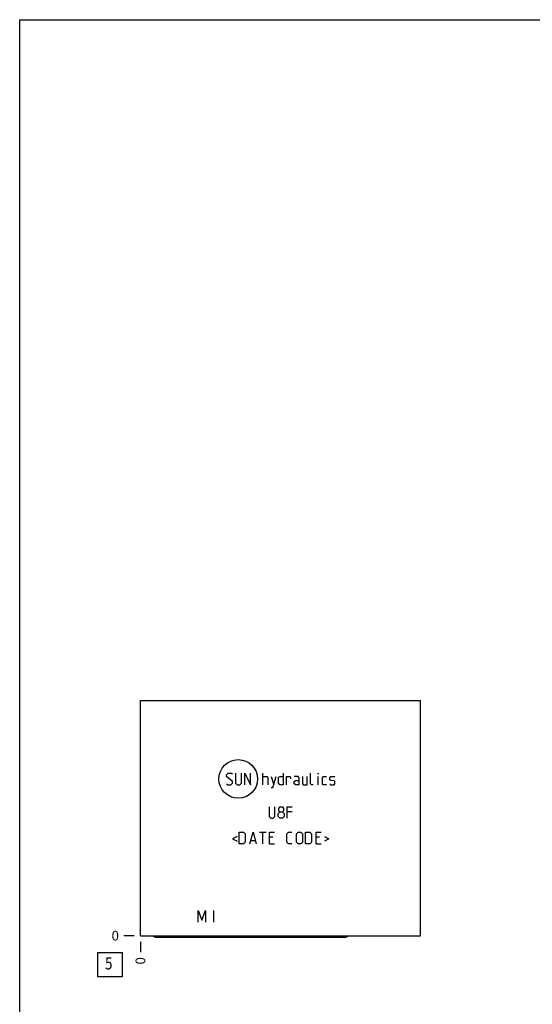
# Model space of a CAD drawing. Units: inches. Extents: x 0.3 to 21.7, y 0.3 to 16.7.
# Drawn here: x 0.3 to 5.6, y 6.6 to 16.7 of the extents above; entities that cross this region are included whole.
import ezdxf

# ---------------------------------------------------------------- set-up
doc = ezdxf.new("R2010")
doc.units = ezdxf.units.IN
doc.header["$LTSCALE"] = 1.21
doc.header["$MEASUREMENT"] = 0
doc.layers.get('0').update_dxf_attribs({"linetype": 'CONTINUOUS'})
doc.styles.get("Standard").update_dxf_attribs({"font": 'txt', "width": 0.8})
doc.dimstyles.new('DIMSTYLE_2', dxfattribs={"dimtxt": 0.1, "dimasz": 0.1875, "dimexe": 0.125, "dimexo": 0.0625, "dimgap": 0.025, "dimtad": 0, "dimtih": 1, "dimtoh": 1, "dimdec": 0, "dimlfac": 1.010957, "dimzin": 4, "dimdsep": 46, "dimtxsty": 'STANDARD', "dimblk": '_FILLED', "dimblk1": '_FILLED', "dimblk2": '_FILLED', "dimcen": 0.09, "dimadec": 0, "dimazin": 0, "dimtfac": 1, "dimtdec": 0, "dimtofl": 0, "dimtmove": 0, "dimatfit": 3, "dimldrblk": '_FILLED', "dimfxl": 1, "dimtolj": 1, "dimtzin": 4, "dimarcsym": 0})

# ---------------------------------------------------------------- blocks, each defined once
blk = doc.blocks.new('*D13')
at = {"color": 2, "linetype": 'CONTINUOUS'}
blk.add_line((1.539, 7.241), (1.539, 7.133), dxfattribs=at)
at = {"color": 2, "linetype": 'CONTINUOUS', "insert": (1.489, 7.083), "char_height": 0.1, "width": 0.08, "attachment_point": 3, "rotation": 90, "line_spacing_factor": 0.9}
blk.add_mtext('0', dxfattribs=at)
blk = doc.blocks.new('_FILLED')
at = {"color": 0, "linetype": 'BYBLOCK'}
blk.add_solid([(0, 0), (-1, 0.167), (-1, -0.167)], dxfattribs=at)
blk = doc.blocks.new('*D14')
at = {"color": 2, "linetype": 'CONTINUOUS'}
blk.add_line((1.476, 7.303), (1.369, 7.303), dxfattribs=at)
at = {"color": 2, "linetype": 'CONTINUOUS', "insert": (1.319, 7.353), "char_height": 0.1, "width": 0.08, "attachment_point": 3, "line_spacing_factor": 0.9}
blk.add_mtext('0', dxfattribs=at)
blk = doc.blocks.new('SUN_FACENUMBER_BL6', base_point=(1.228, 7.005))
at = {"color": 2, "linetype": 'CONTINUOUS'}
for p, q in [((1.103, 7.13), (1.353, 7.13)), ((1.103, 6.88), (1.103, 7.13)), ((1.353, 7.13), (1.353, 6.88)), ((1.353, 6.88), (1.103, 6.88))]:
    blk.add_line(p, q, dxfattribs=at)
at = {"color": 2, "linetype": 'CONTINUOUS', "width": 0.8}
blk.add_text('5', height=0.125, dxfattribs=at).set_placement((1.176, 6.956))

msp = doc.modelspace()

# ---------------------------------------------------------------- linework, layer by layer
at = {"color": 7, "linetype": 'CONTINUOUS'}
for p, q in [((0.3013, 0.3013), (0.3013, 16.6988)), ((0.3013, 16.6988), (21.6988, 16.6988)), ((1.5387, 7.3031), (1.5387, 9.7147)), ((1.5387, 9.7147), (4.4132, 9.7147)), ((4.4132, 7.3031), (4.4132, 9.7147)), ((1.5387, 7.3031), (4.4132, 7.3031)), ((3.6313, 7.2853), (1.7054, 7.2853))]:
    msp.add_line(p, q, dxfattribs=at)
at = {"color": 4, "linetype": 'CONTINUOUS'}
for p, q in [((2.4226, 8.9529), (2.4395, 8.9699)), ((2.4226, 8.9359), (2.4226, 8.9529)), ((2.4819, 8.8851), (2.4226, 8.9359)), ((2.4395, 8.9699), (2.4734, 8.9699)), ((2.4734, 8.9699), (2.4819, 8.9614)), ((2.5158, 8.9699), (2.5158, 8.8681)), ((2.5752, 8.8681), (2.5752, 8.9699)), ((2.6091, 8.8512), (2.6091, 8.9699)), ((2.6091, 8.9699), (2.6684, 8.8512)), ((2.6684, 8.8512), (2.6684, 8.9699)), ((2.7956, 8.8512), (2.7956, 8.9699)), ((2.7956, 8.9359), (2.838, 8.9359)), ((2.838, 8.9359), (2.8465, 8.9275)), ((2.8465, 8.9275), (2.8465, 8.8512)), ((2.8804, 8.9359), (2.9058, 8.8512)), ((2.8974, 8.8229), (2.9313, 8.9359)), ((2.9539, 8.9275), (2.9709, 8.9359)), ((2.9539, 8.8596), (2.9539, 8.9275)), ((2.9709, 8.9359), (3.0048, 8.9359)), ((3.0048, 8.9699), (3.0048, 8.8512)), ((3.0387, 8.8512), (3.0387, 8.9359)), ((3.0387, 8.9359), (3.0726, 8.9359)), ((3.0726, 8.9359), (3.0782, 8.9275)), ((3.0782, 8.9275), (3.0782, 8.9105)), ((3.1574, 8.9359), (3.115, 8.9359)), ((3.115, 8.8851), (3.1319, 8.8935)), ((3.1319, 8.8935), (3.1659, 8.8935)), ((3.1659, 8.919), (3.1574, 8.9359)), ((3.1659, 8.8512), (3.1659, 8.919)), ((3.1998, 8.9359), (3.1998, 8.8596)), ((3.2506, 8.8512), (3.2506, 8.9359)), ((3.2846, 8.8596), (3.2846, 8.9699)), ((3.3637, 8.9699), (3.3609, 8.9614)), ((3.3609, 8.9614), (3.3609, 8.9699)), ((3.3609, 8.9699), (3.3637, 8.9699)), ((3.3609, 8.8512), (3.3609, 8.9359)), ((3.4061, 8.9275), (3.4146, 8.9359)), ((3.4061, 8.8596), (3.4061, 8.9275)), ((3.4146, 8.9359), (3.4485, 8.9359)), ((3.4824, 8.9275), (3.4909, 8.9359)), ((3.4824, 8.902), (3.4824, 8.9275)), ((3.4909, 8.8964), (3.4824, 8.902)), ((3.4909, 8.9359), (3.5248, 8.9359)), ((3.5248, 8.8907), (3.4909, 8.8964)), ((3.5248, 8.9359), (3.5333, 8.9275)), ((3.5333, 8.8851), (3.5248, 8.8907)), ((2.4226, 8.8596), (2.4311, 8.8512)), ((2.4311, 8.8512), (2.465, 8.8512)), ((2.465, 8.8512), (2.4819, 8.8681)), ((2.4819, 8.8681), (2.4819, 8.8851)), ((2.5158, 8.8681), (2.5328, 8.8512)), ((2.5328, 8.8512), (2.5582, 8.8512)), ((2.5582, 8.8512), (2.5752, 8.8681)), ((2.8804, 8.8229), (2.8974, 8.8229)), ((2.9709, 8.8512), (2.9539, 8.8596)), ((3.0048, 8.8512), (2.9709, 8.8512)), ((3.115, 8.8596), (3.115, 8.8851)), ((3.1319, 8.8512), (3.115, 8.8596)), ((3.1659, 8.8512), (3.1319, 8.8512)), ((3.1998, 8.8596), (3.2082, 8.8512)), ((3.2082, 8.8512), (3.2506, 8.8512)), ((3.293, 8.8512), (3.2846, 8.8596)), ((3.31, 8.8512), (3.293, 8.8512)), ((3.4146, 8.8512), (3.4061, 8.8596)), ((3.4485, 8.8512), (3.4146, 8.8512)), ((3.4824, 8.8596), (3.4909, 8.8512)), ((3.4909, 8.8512), (3.5248, 8.8512)), ((3.5248, 8.8512), (3.5333, 8.8596)), ((3.5333, 8.8596), (3.5333, 8.8851)), ((2.8592, 8.6256), (2.8592, 8.5239)), ((2.9186, 8.5239), (2.9186, 8.6256)), ((2.9581, 8.6087), (2.9694, 8.6256)), ((2.9581, 8.5832), (2.9581, 8.6087)), ((2.9694, 8.6256), (2.9949, 8.6256)), ((2.9949, 8.6256), (3.0062, 8.6087)), ((3.0062, 8.6087), (3.0062, 8.5832)), ((3.0457, 8.5069), (3.0457, 8.6256)), ((3.0457, 8.6256), (3.0966, 8.6256)), ((2.8592, 8.5239), (2.8762, 8.5069)), ((2.8762, 8.5069), (2.9016, 8.5069)), ((2.9016, 8.5069), (2.9186, 8.5239)), ((2.9525, 8.5578), (2.9694, 8.5748)), ((2.9525, 8.5239), (2.9525, 8.5578)), ((2.9694, 8.5069), (2.9525, 8.5239)), ((2.9694, 8.5748), (2.9581, 8.5832)), ((2.9694, 8.5748), (2.9949, 8.5748)), ((2.9949, 8.5069), (2.9694, 8.5069)), ((3.0062, 8.5832), (2.9949, 8.5748)), ((2.9949, 8.5748), (3.0118, 8.5578)), ((3.0118, 8.5239), (2.9949, 8.5069)), ((3.0118, 8.5578), (3.0118, 8.5239)), ((3.0966, 8.5748), (3.0457, 8.5748)), ((2.53, 8.3193), (2.4847, 8.2967)), ((2.4847, 8.2967), (2.53, 8.274)), ((2.5526, 8.2458), (2.5526, 8.3645)), ((2.5526, 8.3645), (2.595, 8.3645)), ((2.595, 8.3645), (2.6119, 8.3475)), ((2.6119, 8.3475), (2.6119, 8.2627)), ((2.66, 8.2458), (2.6939, 8.3645)), ((2.6939, 8.3645), (2.7278, 8.2458)), ((2.7617, 8.3645), (2.8295, 8.3645)), ((2.7956, 8.2458), (2.7956, 8.3645)), ((2.8635, 8.2458), (2.8635, 8.3645)), ((2.8635, 8.3645), (2.9143, 8.3645)), ((2.8974, 8.3136), (2.8635, 8.3136)), ((3.0415, 8.3475), (3.0585, 8.3645)), ((3.0415, 8.2627), (3.0415, 8.3475)), ((3.0585, 8.3645), (3.0924, 8.3645)), ((3.1404, 8.3475), (3.1574, 8.3645)), ((3.1404, 8.2627), (3.1404, 8.3475)), ((3.1574, 8.3645), (3.1828, 8.3645)), ((3.1828, 8.3645), (3.1998, 8.3475)), ((3.1998, 8.3475), (3.1998, 8.2627)), ((3.2337, 8.3645), (3.2761, 8.3645)), ((3.2337, 8.2458), (3.2337, 8.3645)), ((3.2761, 8.3645), (3.293, 8.3475)), ((3.293, 8.3475), (3.293, 8.2627)), ((3.3411, 8.3645), (3.392, 8.3645)), ((3.3411, 8.2458), (3.3411, 8.3645)), ((3.375, 8.3136), (3.3411, 8.3136)), ((3.4259, 8.3193), (3.4711, 8.2967)), ((3.4711, 8.2967), (3.4259, 8.274)), ((2.595, 8.2458), (2.5526, 8.2458)), ((2.6119, 8.2627), (2.595, 8.2458)), ((2.6713, 8.2797), (2.7165, 8.2797)), ((2.8635, 8.2458), (2.9143, 8.2458)), ((3.0585, 8.2458), (3.0415, 8.2627)), ((3.0924, 8.2458), (3.0585, 8.2458)), ((3.1574, 8.2458), (3.1404, 8.2627)), ((3.1828, 8.2458), (3.1574, 8.2458)), ((3.1998, 8.2627), (3.1828, 8.2458)), ((3.2761, 8.2458), (3.2337, 8.2458)), ((3.293, 8.2627), (3.2761, 8.2458)), ((3.3411, 8.2458), (3.392, 8.2458)), ((2.1322, 7.5603), (2.1693, 7.4614)), ((2.1322, 7.4416), (2.1322, 7.5603)), ((2.1693, 7.4614), (2.2064, 7.5603)), ((2.2064, 7.5603), (2.2064, 7.4416)), ((2.288, 7.5603), (2.288, 7.4416))]:
    msp.add_line(p, q, dxfattribs=at)
msp.add_circle((2.5423, 8.9105), 0.1982, dxfattribs=at)
at = {"color": 7, "linetype": 'CONTINUOUS'}
for centre, major_axis, start_param, end_param in [((1.7054, 7.3363), (0, 0.0509), -4.003338, -3.1415927), ((2.7746, 7.3363), (0, -0.0509), 0, 0.8617454), ((3.6313, 7.3363), (0, -0.0509), 0, 0.8617454)]:
    msp.add_ellipse(centre, major_axis=major_axis, ratio=1, start_param=start_param, end_param=end_param, dxfattribs=at)

# ---------------------------------------------------------------- block references
at = {"color": 2, "linetype": 'CONTINUOUS'}
msp.add_blockref('SUN_FACENUMBER_BL6', (1.2285, 7.005), dxfattribs=at)

# ---------------------------------------------------------------- dimensions: what is measured, and where the dimension line sits
for feature_location, offset, dtype, picture, middle in [((1.476185919, 7.3031146267), (-0.1075, 0), 0, '*D14', (1.2786859245, 7.3031145325)), ((1.538685919, 7.2406146267), (0, -0.1075), 1, '*D13', (1.5386859217, 7.0431146131))]:
    dim = msp.add_ordinate_dim(feature_location=feature_location, offset=offset, dtype=dtype, origin=(1.538685919, 7.3031146267), dimstyle='DIMSTYLE_2', dxfattribs=at)
    dim.commit()
    dim.dimension.update_dxf_attribs({"geometry": picture, "text_midpoint": middle})

doc.saveas('drawing.dxf')
